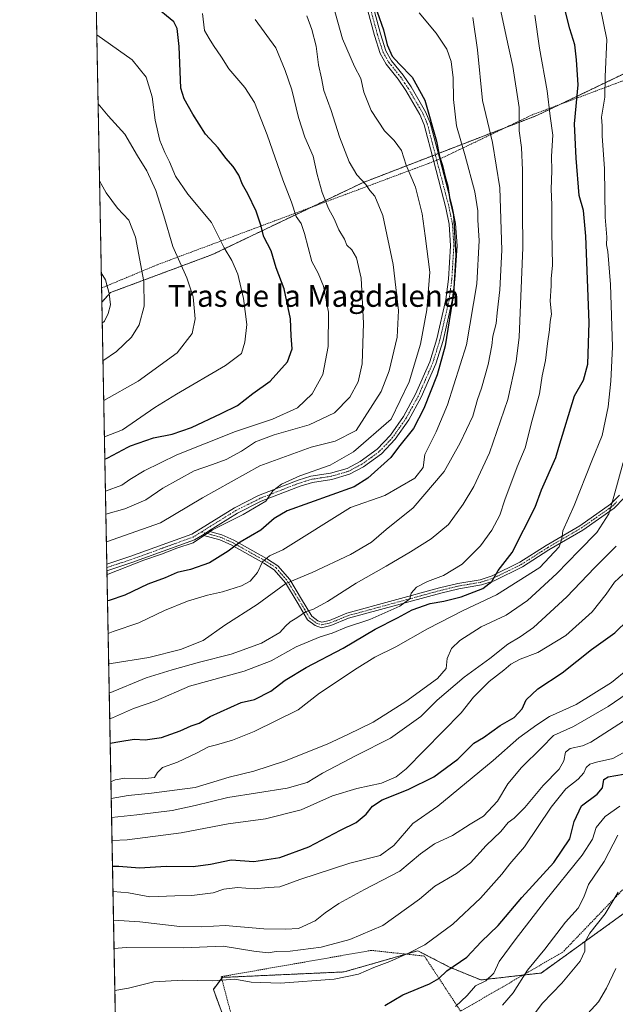
# Model space of a CAD drawing. Units: metres. Extents: x 631546 to 635008, y 4718113 to 4720492.
# Drawn here: x 631546 to 631765, y 4718573 to 4718935 of the extents above; entities that cross this region are included whole.
import ezdxf
from ezdxf.enums import TextEntityAlignment as Align

# ---------------------------------------------------------------- set-up
doc = ezdxf.new("R2010")
doc.units = ezdxf.units.M
doc.header["$MEASUREMENT"] = 0
doc.linetypes.add('TRAZO_Y_PUNTO', pattern=[1, 0.5, -0.25, 0, -0.25])
doc.linetypes.add('TRAZOS', pattern=[0.75, 0.5, -0.25])
for name, color, linetype, lineweight in [('Alambrada', 19, 'TRAZOS', 0), ('Arbolado forestal', 92, 'TRAZOS', 0), ('Arbolado forestal CxS', 92, 'Continuous', 0), ('Camino', 19, 'Continuous', 0), ('Camino Cxs', 19, 'Continuous', 0), ('Camino eje', 39, 'TRAZO_Y_PUNTO', 13), ('Comarca CxS', 133, 'Continuous', 0), ('Comunidad Autónoma CxS', 142, 'Continuous', 0), ('Curva de nivel maestra', 36, 'Continuous', 30), ('Curva de nivel normal', 36, 'Continuous', 0), ('Matorral', 135, 'Continuous', 0), ('Matorral CxS', 135, 'Continuous', 0), ('Municipio CxS', 142, 'Continuous', 0), ('Provincia CxS', 1, 'Continuous', 0), ('Texto cartográfico', 19, 'Continuous', 0)]:
    doc.layers.add(name, color=color, linetype=linetype, lineweight=lineweight)
doc.styles.add('Arial', font='txt', dxfattribs={"height": 0.2})

# ---------------------------------------------------------------- blocks, each defined once
blk = doc.blocks.new('*U151')
at = {"layer": 'Arbolado forestal CxS', "color": 92, "linetype": 'Continuous', "lineweight": 0}
blk.add_polyline3d([(631772.91, 4719166.87, 650.15), (631816.58, 4719118.21, 646.58), (631846.14, 4719089.15, 642.66), (631868.19, 4719049.7, 639.9), (631892.01, 4719019.91, 634.42), (631894.99, 4719001.05, 636.02), (631925.57, 4718971.5, 630.34), (631889.71, 4718962.08, 643.83), (631841.29, 4718945.49, 656.26), (631804.98, 4718926.2, 669.95), (631783.91, 4718922.62, 680.43), (631736.49, 4718899.88, 706.73), (631672.31, 4718875.13, 735.03), (631617.09, 4718848.74, 756.34), (631579.5, 4718834.72, 769.46), (631579.5, 4718834.72, 769.46), (631576.34, 4718831.18, 770.75), (631559.42, 4719723.6, 707.18)], dxfattribs=at)
blk = doc.blocks.new('*U164')
at = {"layer": 'Curva de nivel normal', "color": 36, "linetype": 'Continuous', "lineweight": 0}
blk.add_polyline3d([(631579.25, 4718677.92, 705), (631580.24, 4718678.24, 705), (631588.03, 4718681.64, 705), (631596.24, 4718684.48, 705), (631608.62, 4718689.87, 705), (631628.77, 4718695.48, 705), (631638.62, 4718699.26, 705), (631647.91, 4718704.38, 705), (631656.73, 4718708, 705), (631661.18, 4718709.37, 705), (631666.4, 4718711.59, 705), (631674.94, 4718714.44, 705), (631686.06, 4718719.35, 705), (631689.67, 4718722.08, 705), (631690.18, 4718724.13, 705), (631692.22, 4718726.36, 705), (631696.24, 4718728.47, 705), (631702.08, 4718730.57, 705), (631708.99, 4718734.77, 705), (631715.69, 4718741.56, 705), (631719.88, 4718747.24, 705), (631722.83, 4718752.85, 705), (631724.67, 4718758.44, 705), (631729.23, 4718770.61, 705), (631732.14, 4718777.64, 705), (631734.79, 4718787.77, 705), (631737.47, 4718797.46, 705), (631738.43, 4718804.13, 705), (631739.67, 4718809.67, 705), (631740.33, 4718816.04, 705), (631741.12, 4718821.07, 705), (631741.38, 4718824.02, 705), (631741.8, 4718826.76, 705), (631741.43, 4718831.6, 705), (631741.73, 4718837.23, 705), (631741.78, 4718839.95, 705), (631742.19, 4718844.69, 705), (631741.97, 4718857.1, 705), (631741.98, 4718867.06, 705), (631741.71, 4718872.78, 705), (631741.93, 4718879.56, 705), (631741.88, 4718884.94, 705), (631742.38, 4718892.6, 705), (631741.4, 4718899.57, 705), (631740.25, 4718908.92, 705), (631737.42, 4718924.6, 705), (631735.74, 4718936.75, 705)], dxfattribs=at)
blk = doc.blocks.new('*U166')
at = {"layer": 'Curva de nivel normal', "color": 36, "linetype": 'Continuous', "lineweight": 0}
blk.add_polyline3d([(631574.96, 4718904.21, 760), (631578.63, 4718899.8, 760), (631584.8, 4718893.02, 760), (631589.41, 4718884.98, 760), (631592.91, 4718879.48, 760), (631596.21, 4718872.22, 760), (631599.14, 4718862.97, 760), (631602.47, 4718851.64, 760), (631607.62, 4718840.11, 760), (631609.92, 4718833.18, 760), (631610.69, 4718825.08, 760), (631609.62, 4718819.62, 760), (631604.03, 4718812.58, 760), (631589.71, 4718802.16, 760), (631577.03, 4718794.95, 760)], dxfattribs=at)
blk = doc.blocks.new('*U169')
at = {"layer": 'Curva de nivel normal', "color": 36, "linetype": 'Continuous', "lineweight": 0}
blk.add_polyline3d([(631578.86, 4718698.13, 715), (631579.78, 4718698.3, 715), (631593.58, 4718700.4, 715), (631605.24, 4718703.38, 715), (631613.66, 4718706.75, 715), (631621.6, 4718712.37, 715), (631633.47, 4718719.93, 715), (631644.12, 4718727.64, 715), (631653.71, 4718731.78, 715), (631667.91, 4718738.36, 715), (631675.58, 4718742.94, 715), (631680.99, 4718747.5, 715), (631690.89, 4718755.55, 715), (631702.32, 4718768.87, 715), (631708.23, 4718779.48, 715), (631712.96, 4718789.27, 715), (631714.67, 4718795.41, 715), (631716.07, 4718799.55, 715), (631718.5, 4718808.31, 715), (631719.95, 4718815.22, 715), (631720.28, 4718818.74, 715), (631721.48, 4718823.37, 715), (631721.83, 4718827.24, 715), (631722.83, 4718835.72, 715), (631723.53, 4718850.36, 715), (631722.81, 4718873.24, 715), (631720.1, 4718889.96, 715), (631716.42, 4718905.41, 715), (631714.57, 4718924.08, 715), (631712.96, 4718935.91, 715)], dxfattribs=at)
blk = doc.blocks.new('*U170')
at = {"layer": 'Curva de nivel normal', "color": 36, "linetype": 'Continuous', "lineweight": 0}
blk.add_polyline3d([(631773.74, 4718668.42, 655), (631764.41, 4718663.28, 655), (631758.42, 4718661.9, 655), (631755.97, 4718661.22, 655), (631754.64, 4718659.93, 655), (631753.75, 4718657.97, 655), (631751.7, 4718655.72, 655), (631747.15, 4718652.08, 655), (631741.71, 4718645.41, 655), (631731.86, 4718630.79, 655), (631726.52, 4718624.59, 655), (631723.6, 4718620.74, 655), (631715.74, 4718611.89, 655), (631705.56, 4718602.27, 655), (631695.29, 4718594.74, 655), (631689.44, 4718591.84, 655), (631682.37, 4718588.54, 655), (631676.5, 4718586.34, 655), (631670.76, 4718583.92, 655), (631661.88, 4718582.05, 655), (631642.07, 4718580.68, 655), (631631.3, 4718580.98, 655), (631625.24, 4718582.09, 655), (631617.24, 4718581.52, 655), (631606.15, 4718581.78, 655), (631595.52, 4718581.07, 655), (631586.15, 4718578.79, 655), (631581.14, 4718577.93, 655)], dxfattribs=at)
blk = doc.blocks.new('*U173')
at = {"layer": 'Curva de nivel normal', "color": 36, "linetype": 'Continuous', "lineweight": 0}
blk.add_polyline3d([(631766.24, 4718635.06, 640), (631761.29, 4718625.38, 640), (631755.46, 4718616.94, 640), (631753.8, 4718612.25, 640), (631751.66, 4718608.2, 640), (631747.07, 4718603.06, 640), (631739.38, 4718593.16, 640), (631733.05, 4718585.41, 640), (631727.75, 4718577.12, 640), (631723.82, 4718572.48, 640)], dxfattribs=at)
blk = doc.blocks.new('*U174')
at = {"layer": 'Curva de nivel normal', "color": 36, "linetype": 'Continuous', "lineweight": 0}
blk.add_polyline3d([(631753.84, 4718567.95, 630), (631759.18, 4718573.76, 630), (631762.13, 4718578.82, 630), (631765.53, 4718585.96, 630)], dxfattribs=at)
blk = doc.blocks.new('*U175')
at = {"layer": 'Curva de nivel normal', "color": 36, "linetype": 'Continuous', "lineweight": 0}
blk.add_polyline3d([(631577.28, 4718781.68, 755), (631583.93, 4718784.17, 755), (631595.84, 4718792.49, 755), (631603.81, 4718797.29, 755), (631621.91, 4718807.86, 755), (631627.76, 4718812.33, 755), (631629.02, 4718816.43, 755), (631629.67, 4718822.98, 755), (631628.42, 4718832.58, 755), (631626.34, 4718841.5, 755), (631624.24, 4718846.49, 755), (631621.36, 4718851.18, 755), (631616.65, 4718860.45, 755), (631607.93, 4718870.97, 755), (631603.45, 4718877.5, 755), (631601.28, 4718882.86, 755), (631599.47, 4718886.3, 755), (631597.74, 4718890.72, 755), (631595.96, 4718898.15, 755), (631594.83, 4718906.78, 755), (631592.68, 4718913.96, 755), (631587.55, 4718920.33, 755), (631574.48, 4718929.53, 755)], dxfattribs=at)
blk = doc.blocks.new('*U176')
at = {"layer": 'Curva de nivel normal', "color": 36, "linetype": 'Continuous', "lineweight": 0}
blk.add_polyline3d([(631766.96, 4718645.76, 645), (631761.65, 4718642, 645), (631758.26, 4718637.93, 645), (631756.98, 4718633.63, 645), (631753.1, 4718627.68, 645), (631739.24, 4718610.58, 645), (631728.54, 4718596.54, 645), (631722.62, 4718588.65, 645), (631720.64, 4718584.26, 645), (631717.7, 4718581.48, 645), (631713.86, 4718579.6, 645), (631710.82, 4718576.08, 645), (631706.48, 4718572.06, 645)], dxfattribs=at)
blk = doc.blocks.new('*U180')
at = {"layer": 'Curva de nivel normal', "color": 36, "linetype": 'Continuous', "lineweight": 0}
blk.add_polyline3d([(631733.58, 4718566.78, 635), (631738.52, 4718573.21, 635), (631745.61, 4718580.58, 635), (631752.37, 4718588.75, 635), (631754.11, 4718592.4, 635), (631754.08, 4718595.68, 635), (631755.97, 4718599.06, 635), (631761.62, 4718606.08, 635), (631766.35, 4718614.08, 635)], dxfattribs=at)
blk = doc.blocks.new('*U182')
at = {"layer": 'Curva de nivel normal', "color": 36, "linetype": 'Continuous', "lineweight": 0}
for points in [[(631575.5, 4718875.78, 765)], [(631575.5, 4718875.78, 765), (631577.94, 4718871.47, 765), (631582.04, 4718865.81, 765), (631586.32, 4718861.39, 765), (631588.76, 4718855.16, 765), (631591.78, 4718838.81, 765), (631591.96, 4718829.75, 765), (631590.02, 4718822.85, 765), (631587.25, 4718818.31, 765), (631581.73, 4718813.08, 765), (631576.75, 4718809.62, 765)]]:
    blk.add_polyline3d(points, dxfattribs=at)
blk = doc.blocks.new('*U184')
at = {"layer": 'Curva de nivel normal', "color": 36, "linetype": 'Continuous', "lineweight": 0}
blk.add_polyline3d([(631578.24, 4718730.98, 730), (631578.69, 4718731.11, 730), (631591.74, 4718736.21, 730), (631598.29, 4718738.43, 730), (631603.92, 4718740.67, 730), (631609.91, 4718742.66, 730), (631617.1, 4718747.42, 730), (631628.34, 4718753.04, 730), (631636.68, 4718757.93, 730), (631639.34, 4718761.75, 730), (631642.43, 4718764.25, 730), (631649.24, 4718767.26, 730), (631660.38, 4718771.23, 730), (631668.96, 4718776.16, 730), (631682.8, 4718788.08, 730), (631689.47, 4718801.91, 730), (631693.64, 4718815.75, 730), (631695.98, 4718828.41, 730), (631697.07, 4718842.26, 730), (631695.4, 4718855.58, 730), (631694.24, 4718863.72, 730), (631691.75, 4718873.52, 730), (631688.4, 4718881.55, 730), (631686.67, 4718886.98, 730), (631683.94, 4718890.66, 730), (631680.44, 4718894.24, 730), (631675.53, 4718901.68, 730), (631672.78, 4718908.45, 730), (631671.68, 4718913.52, 730), (631669.33, 4718917.89, 730), (631664.93, 4718928.11, 730), (631661.54, 4718940.38, 730)], dxfattribs=at)
blk = doc.blocks.new('*U187')
at = {"layer": 'Curva de nivel normal', "color": 36, "linetype": 'Continuous', "lineweight": 0}
blk.add_polyline3d([(631580.85, 4718593.33, 660), (631585.34, 4718593.7, 660), (631606.42, 4718593.58, 660), (631621.03, 4718594.2, 660), (631632.25, 4718592.35, 660), (631637.6, 4718591.84, 660), (631640.51, 4718592.28, 660), (631645.64, 4718592.4, 660), (631657.04, 4718593.83, 660), (631667.67, 4718596.68, 660), (631679.72, 4718601.84, 660), (631693.24, 4718611.59, 660), (631698.91, 4718616.3, 660), (631706.86, 4718620.94, 660), (631712.04, 4718624.89, 660), (631717.86, 4718631.24, 660), (631723.24, 4718636.45, 660), (631725.89, 4718639.68, 660), (631728.13, 4718641.36, 660), (631731.99, 4718645.23, 660), (631738.82, 4718653.41, 660), (631744.63, 4718659.41, 660), (631746.38, 4718662.41, 660), (631746.98, 4718665.56, 660), (631748.74, 4718667, 660), (631753.24, 4718667.95, 660), (631756.31, 4718669.25, 660), (631768.31, 4718677.03, 660)], dxfattribs=at)
blk = doc.blocks.new('*U188')
at = {"layer": 'Curva de nivel normal', "color": 36, "linetype": 'Continuous', "lineweight": 0}
blk.add_polyline3d([(631578.01, 4718743, 735), (631597.91, 4718750.04, 735), (631613.4, 4718759.18, 735), (631634.52, 4718770.93, 735), (631653.4, 4718777.8, 735), (631662.28, 4718780.06, 735), (631669.91, 4718784, 735), (631679.19, 4718798.33, 735), (631682.11, 4718805.92, 735), (631685.06, 4718818.26, 735), (631685.56, 4718828.16, 735), (631683.53, 4718845.08, 735), (631679.83, 4718863.1, 735), (631676.85, 4718870.2, 735), (631675, 4718872.23, 735), (631673.5, 4718874.5, 735), (631670.22, 4718878, 735), (631667.32, 4718882.86, 735), (631663.82, 4718892.03, 735), (631660.73, 4718901.7, 735), (631658.09, 4718909.12, 735), (631657.15, 4718913.66, 735), (631656.03, 4718918.53, 735), (631655.22, 4718925.39, 735), (631653.64, 4718931.48, 735), (631651.74, 4718936.57, 735)], dxfattribs=at)
blk = doc.blocks.new('*U189')
at = {"layer": 'Curva de nivel normal', "color": 36, "linetype": 'Continuous', "lineweight": 0}
blk.add_polyline3d([(631578.65, 4718709.23, 720), (631580.53, 4718709.96, 720), (631589.93, 4718713.18, 720), (631599.46, 4718717.73, 720), (631607.88, 4718721.18, 720), (631615.24, 4718723.37, 720), (631620.75, 4718724.6, 720), (631627.73, 4718726.8, 720), (631630.92, 4718728.5, 720), (631633.62, 4718731.75, 720), (631635.53, 4718735.63, 720), (631638.02, 4718737.82, 720), (631643, 4718740.09, 720), (631667.91, 4718755.69, 720), (631680.56, 4718760.04, 720), (631691.56, 4718766.42, 720), (631694.56, 4718770.4, 720), (631695.23, 4718775.1, 720), (631699.45, 4718783.48, 720), (631703.62, 4718793.43, 720), (631710.56, 4718815.55, 720), (631714.32, 4718837.89, 720), (631715.19, 4718853.94, 720), (631714.71, 4718861.34, 720), (631714.72, 4718864.75, 720), (631713.66, 4718871.74, 720), (631710.04, 4718885.06, 720), (631706.84, 4718896.08, 720), (631705.75, 4718905.75, 720), (631705.7, 4718913.75, 720), (631704.95, 4718919.7, 720), (631703.27, 4718924.25, 720), (631699.37, 4718930.21, 720), (631693.1, 4718937.6, 720)], dxfattribs=at)
blk = doc.blocks.new('*U191')
at = {"layer": 'Curva de nivel normal', "color": 36, "linetype": 'Continuous', "lineweight": 0}
blk.add_polyline3d([(631577.82, 4718753.13, 740), (631584.82, 4718755.19, 740), (631592.57, 4718758.41, 740), (631598.81, 4718762.79, 740), (631610.32, 4718769.13, 740), (631617.08, 4718771.47, 740), (631622.12, 4718773.35, 740), (631627.73, 4718776.34, 740), (631632.87, 4718779.78, 740), (631639.73, 4718782.42, 740), (631652.66, 4718786.03, 740), (631661.92, 4718790.43, 740), (631667.62, 4718796.2, 740), (631670.71, 4718801.84, 740), (631672.16, 4718808.48, 740), (631672.63, 4718823.47, 740), (631671.8, 4718839.98, 740), (631670.02, 4718847.56, 740), (631668.33, 4718850.46, 740), (631666.54, 4718852.2, 740), (631665.62, 4718854.41, 740), (631663.58, 4718857.77, 740), (631661.82, 4718861.87, 740), (631659.82, 4718865.62, 740), (631657.49, 4718871.56, 740), (631655.64, 4718878.12, 740), (631654.14, 4718884.91, 740), (631651.09, 4718891.87, 740), (631648.69, 4718899.13, 740), (631646.22, 4718909.29, 740), (631643.77, 4718916.47, 740), (631640.42, 4718924.77, 740), (631632.77, 4718935.15, 740)], dxfattribs=at)
blk = doc.blocks.new('*U199')
at = {"layer": 'Curva de nivel normal', "color": 36, "linetype": 'Continuous', "lineweight": 0}
blk.add_polyline3d([(631579.69, 4718654.66, 695), (631581.3, 4718655.42, 695), (631584.84, 4718656.05, 695), (631591.33, 4718655.81, 695), (631595.71, 4718656.34, 695), (631596.8, 4718658.08, 695), (631598.69, 4718659.99, 695), (631604.24, 4718661.93, 695), (631611.24, 4718665.23, 695), (631615.56, 4718667.64, 695), (631618.57, 4718668.34, 695), (631624.46, 4718670.09, 695), (631632.43, 4718673.24, 695), (631648.55, 4718681.24, 695), (631656.44, 4718687.32, 695), (631670.38, 4718696.47, 695), (631676.78, 4718700.54, 695), (631684.58, 4718704.34, 695), (631696.27, 4718711, 695), (631709.36, 4718717.69, 695), (631721.61, 4718723.5, 695), (631737.52, 4718733.6, 695), (631744.7, 4718741.13, 695), (631745.7, 4718744.08, 695), (631746.03, 4718747.08, 695), (631750.17, 4718756.35, 695), (631756.66, 4718772.82, 695), (631760.47, 4718782.08, 695), (631762.73, 4718792.74, 695), (631763.72, 4718802.08, 695), (631764.3, 4718814.73, 695), (631763.63, 4718837.68, 695), (631762.56, 4718849.8, 695), (631762.07, 4718852.24, 695), (631762.26, 4718855.1, 695), (631761.58, 4718862.46, 695), (631761.34, 4718880.31, 695), (631760.5, 4718892.41, 695), (631760.48, 4718896.08, 695), (631760.31, 4718899.29, 695), (631761.46, 4718906.59, 695), (631761.66, 4718914.13, 695), (631762.24, 4718927.85, 695), (631759.73, 4718939.9, 695)], dxfattribs=at)
blk = doc.blocks.new('*U203')
at = {"layer": 'Curva de nivel normal', "color": 36, "linetype": 'Continuous', "lineweight": 0}
blk.add_polyline3d([(631579.07, 4718687.31, 710), (631592.62, 4718693.01, 710), (631602.27, 4718695.95, 710), (631612.24, 4718698.78, 710), (631623.91, 4718701.69, 710), (631635.07, 4718705.7, 710), (631641.84, 4718709.68, 710), (631643.89, 4718712.02, 710), (631645.63, 4718713.61, 710), (631648.12, 4718715.09, 710), (631651.34, 4718717.27, 710), (631654.22, 4718718.27, 710), (631659.4, 4718721.06, 710), (631669.94, 4718727.75, 710), (631681.05, 4718734.08, 710), (631689.91, 4718739.31, 710), (631697.54, 4718744.05, 710), (631703.91, 4718749.41, 710), (631709.39, 4718756.89, 710), (631713.29, 4718763.33, 710), (631719.01, 4718775.75, 710), (631725.77, 4718795.41, 710), (631728.89, 4718809.33, 710), (631729.93, 4718818.37, 710), (631731.36, 4718851.25, 710), (631731.23, 4718864.71, 710), (631731.22, 4718879.75, 710), (631730.78, 4718888.08, 710), (631729.99, 4718894.19, 710), (631729.9, 4718902.79, 710), (631727.61, 4718917.9, 710), (631725.13, 4718929.01, 710), (631722.46, 4718941.64, 710)], dxfattribs=at)
blk = doc.blocks.new('*U205')
at = {"layer": 'Curva de nivel maestra', "color": 36, "linetype": 'Continuous', "lineweight": 30}
blk.add_polyline3d([(631677.63, 4718937.98, 725), (631680.02, 4718931.37, 725), (631681.38, 4718925.89, 725), (631683.26, 4718921.76, 725), (631685.76, 4718918.93, 725), (631690.62, 4718913.94, 725), (631695.25, 4718905.47, 725), (631699.58, 4718890.44, 725), (631700.61, 4718884.74, 725), (631701.74, 4718881.48, 725), (631702.67, 4718877.25, 725), (631703.74, 4718873.83, 725), (631704.45, 4718868.83, 725), (631705.81, 4718863.26, 725), (631706.68, 4718848.51, 725), (631705.78, 4718834.22, 725), (631702.7, 4718815.16, 725), (631699.77, 4718804.41, 725), (631694.89, 4718792.08, 725), (631691.03, 4718784.75, 725), (631685.6, 4718777.8, 725), (631682.7, 4718774.08, 725), (631674.21, 4718766.44, 725), (631669.18, 4718763.3, 725), (631644.56, 4718754.42, 725), (631639.83, 4718751.64, 725), (631634.89, 4718747.27, 725), (631627.22, 4718742.87, 725), (631622.8, 4718739.58, 725), (631615.96, 4718735.25, 725), (631608.94, 4718732.85, 725), (631604.12, 4718731.75, 725), (631599.61, 4718729.74, 725), (631593.24, 4718727.44, 725), (631584.76, 4718723.42, 725), (631578.99, 4718721.38, 725), (631578.42, 4718721.28, 725)], dxfattribs=at)
blk = doc.blocks.new('*U211')
at = {"layer": 'Curva de nivel maestra', "color": 36, "linetype": 'Continuous', "lineweight": 30}
blk.add_polyline3d([(631577.44, 4718773.39, 750), (631578.58, 4718773.86, 750), (631585.94, 4718777.8, 750), (631586.87, 4718778.3, 750), (631595.4, 4718781.23, 750), (631602.22, 4718782.66, 750), (631609.32, 4718785.07, 750), (631620.24, 4718790.27, 750), (631626.24, 4718793.19, 750), (631631.91, 4718797.58, 750), (631638.25, 4718802.11, 750), (631644.7, 4718809.26, 750), (631646.36, 4718814.08, 750), (631646.07, 4718818.75, 750), (631645.8, 4718825.08, 750), (631644.92, 4718829.08, 750), (631643.44, 4718836.11, 750), (631640.56, 4718843.87, 750), (631638.61, 4718850.02, 750), (631635.94, 4718855.25, 750), (631634.9, 4718859.48, 750), (631633.13, 4718864.62, 750), (631630.02, 4718871.09, 750), (631628.08, 4718874.45, 750), (631626.75, 4718877.92, 750), (631624.73, 4718881.07, 750), (631621.95, 4718884.12, 750), (631619.12, 4718887.96, 750), (631614.55, 4718893.05, 750), (631609.89, 4718900.32, 750), (631606.6, 4718906.06, 750), (631605.44, 4718909.99, 750), (631604.83, 4718925.26, 750), (631604.09, 4718931.93, 750), (631602.82, 4718934.32, 750), (631595.29, 4718940.46, 750)], dxfattribs=at)
blk = doc.blocks.new('*U212')
at = {"layer": 'Curva de nivel maestra', "color": 36, "linetype": 'Continuous', "lineweight": 30}
blk.add_polyline3d([(631579.42, 4718668.98, 700), (631582.91, 4718669.49, 700), (631588.24, 4718670.45, 700), (631592.24, 4718670.13, 700), (631598.24, 4718671.06, 700), (631605.15, 4718673.42, 700), (631609.22, 4718675.26, 700), (631612.15, 4718676.3, 700), (631616.24, 4718678.78, 700), (631627.61, 4718683.89, 700), (631632.54, 4718684.95, 700), (631638.5, 4718688.12, 700), (631643.83, 4718692.08, 700), (631651.52, 4718696.74, 700), (631665.16, 4718703.93, 700), (631676.9, 4718710.89, 700), (631685.16, 4718715, 700), (631690.58, 4718718.02, 700), (631697.24, 4718720.29, 700), (631702.24, 4718721.14, 700), (631708.57, 4718722.83, 700), (631716.55, 4718725.83, 700), (631719.85, 4718728.47, 700), (631722.18, 4718732.52, 700), (631727.44, 4718739.11, 700), (631735.87, 4718755.75, 700), (631738.13, 4718762.08, 700), (631743.51, 4718774.08, 700), (631744.62, 4718777.8, 700), (631750.28, 4718796.78, 700), (631753.64, 4718802.43, 700), (631755.29, 4718808.38, 700), (631755.72, 4718823.72, 700), (631754.56, 4718855.48, 700), (631753.62, 4718864.95, 700), (631752.03, 4718870.4, 700), (631750.99, 4718884.18, 700), (631750.33, 4718896.83, 700), (631751.66, 4718911.16, 700), (631751.05, 4718920.41, 700), (631750.44, 4718925.89, 700), (631748.6, 4718931.75, 700), (631745.92, 4718942.57, 700)], dxfattribs=at)
blk = doc.blocks.new('*U215')
at = {"layer": 'Curva de nivel maestra', "color": 36, "linetype": 'Continuous', "lineweight": 30}
blk.add_polyline3d([(631680.46, 4718572.44, 650), (631687.12, 4718576.34, 650), (631696.94, 4718580.39, 650), (631700.38, 4718582.33, 650), (631703.29, 4718585.12, 650), (631710.73, 4718590.17, 650), (631715.98, 4718595.88, 650), (631722.19, 4718601.85, 650), (631730.96, 4718612.11, 650), (631742.68, 4718624.97, 650), (631748.64, 4718633.76, 650), (631750.19, 4718640.11, 650), (631752.89, 4718645.86, 650), (631758.7, 4718650.19, 650), (631760.6, 4718652.52, 650), (631761.15, 4718655.5, 650), (631762.77, 4718656.59, 650), (631768.32, 4718657.48, 650)], dxfattribs=at)

msp = doc.modelspace()

# ---------------------------------------------------------------- linework, layer by layer
at = {"layer": 'Alambrada', "color": 19, "linetype": 'TRAZOS', "lineweight": 0}
msp.add_polyline3d([(631576.24, 4718836.39, 770.99), (631596.87, 4718845, 764.37), (631698.54, 4718882.96, 725.5), (631700.73, 4718883.85, 725.33), (631734.58, 4718900.04, 708.49), (631769.62, 4718913.18, 695.53), (631821.31, 4718929.74, 663.78), (631853.37, 4718946.63, 658.71), (631886.49, 4718963.63, 645.37), (631916.64, 4718978.11, 634.21), (631942.64, 4718912.48, 627.02), (631962.75, 4718855.21, 620.96), (631982.75, 4718825.7, 614.37), (631943.76, 4718754.02, 618.83), (631917.25, 4718716.61, 614.68), (631895.12, 4718689.91, 617.08), (631856.06, 4718655.66, 628.45), (631789.34, 4718637.13, 632.77), (631746.03, 4718592.06, 644.12), (631708.4, 4718570.31, 644.2), (631695.06, 4718590.6, 661.97), (631675.51, 4718592.68, 658.17), (631620.24, 4718583, 660.38), (631636.34, 4718522.96, 640.9)], dxfattribs=at)
at = {"layer": 'Arbolado forestal', "color": 92, "linetype": 'TRAZOS', "lineweight": 0}
for points in [[(631576.34, 4718831.18, 770.75), (631576.24, 4718836.4, 770.56), (631572.3, 4719044.43, 724.23), (631572.27, 4719045.68, 723.99), (631572.25, 4719046.94, 723.76), (631565.24, 4719416.87, 704.83), (631565.17, 4719420.56, 705.07), (631565.07, 4719425.85, 705.2), (631559.42, 4719723.6, 707.18)], [(631925.57, 4718971.5, 630.34), (631919.85, 4718970, 632.76), (631889.71, 4718962.08, 643.83), (631870.93, 4718955.64, 648.41), (631841.29, 4718945.49, 656.26), (631804.98, 4718926.2, 669.95), (631783.91, 4718922.62, 680.43), (631744.88, 4718903.91, 703.23), (631736.49, 4718899.88, 706.73), (631724.9, 4718895.41, 712.06), (631700.2, 4718885.89, 724.37), (631699.1, 4718885.46, 724.75), (631698.01, 4718885.04, 725.1), (631672.31, 4718875.13, 735.03), (631653.51, 4718866.15, 742.09), (631617.09, 4718848.74, 756.34), (631579.5, 4718834.72, 769.46), (631576.34, 4718831.18, 770.75)], [(631582.28, 4718517.87, 635.08), (631582.15, 4718524.92, 637.92), (631578.21, 4718732.35, 729.79), (631578.19, 4718733.57, 730.19), (631578.17, 4718734.78, 730.68), (631576.34, 4718831.18, 770.75)], [(631770.01, 4718607.36, 632.26), (631738.06, 4718584.36, 638.22), (631731.37, 4718583.59, 639.84), (631715.86, 4718581.8, 645.14), (631704.27, 4718586.54, 650.16), (631692.64, 4718592.55, 654.75), (631688.35, 4718591.31, 655.04), (631665.51, 4718584.76, 655.45), (631620.7, 4718582.75, 655.25), (631620.41, 4718582.37, 655.13), (631617.38, 4718578.32, 653.86), (631629, 4718546.75, 646.73)]]:
    msp.add_polyline3d(points, dxfattribs=at)
at = {"layer": 'Arbolado forestal CxS', "color": 92, "linetype": 'Continuous', "lineweight": 0}
for points in [[(631582.28, 4718517.87, 635.08), (631576.34, 4718831.18, 770.75), (631579.5, 4718834.72, 769.46), (631617.09, 4718848.74, 756.34), (631672.31, 4718875.13, 735.03), (631736.49, 4718899.88, 706.73), (631783.91, 4718922.62, 680.43), (631804.98, 4718926.2, 669.95), (631841.29, 4718945.49, 656.26)], [(631770.01, 4718607.36, 632.26), (631738.06, 4718584.36, 638.22), (631715.86, 4718581.8, 645.14), (631704.27, 4718586.54, 650.16), (631692.64, 4718592.55, 654.75), (631665.51, 4718584.76, 655.45), (631620.7, 4718582.75, 655.25), (631617.38, 4718578.32, 653.86), (631629, 4718546.75, 646.73)]]:
    msp.add_polyline3d(points, dxfattribs=at)
at = {"layer": 'Camino', "color": 19, "linetype": 'Continuous', "lineweight": 0}
for points in [[(631671.55, 4718957.38, 724.49), (631678.89, 4718929.97, 724.64), (631680.91, 4718923.63, 725.11), (631682.98, 4718920.02, 725.08), (631687.3, 4718914.67, 725.22), (631690.16, 4718910.37, 725.48), (631695.51, 4718901.28, 724.97), (631697.23, 4718897.23, 724.83), (631700.73, 4718883.85, 724.51)], [(631698.55, 4718882.96, 725.18), (631695.02, 4718896.47, 725.77), (631693.42, 4718900.23, 725.58), (631688.18, 4718909.13, 725.87), (631685.42, 4718913.29, 725.74), (631681.05, 4718918.7, 725.66), (631678.76, 4718922.68, 725.45), (631676.65, 4718929.31, 725.32), (631669.32, 4718956.68, 725.26)], [(631578.17, 4718734.78, 730.68), (631586.61, 4718737.57, 730.39), (631609.41, 4718745.8, 730.65), (631625.12, 4718755.57, 730.74), (631634.04, 4718760.04, 730.58), (631648.57, 4718765.7, 729.79), (631653.32, 4718767.17, 729.22), (631660.47, 4718768.26, 728.29), (631666.62, 4718770.04, 727.86), (631671.46, 4718772.55, 727.8), (631677.68, 4718777.09, 727.42), (631682.55, 4718782.25, 726.89), (631687.37, 4718789.13, 726.6), (631691.84, 4718797.28, 726.47), (631697.06, 4718809.26, 725.96), (631699.67, 4718817.69, 726.28), (631702.99, 4718832.17, 725.1), (631704, 4718839.68, 725.36), (631704.74, 4718851.94, 725.37), (631704.23, 4718859.85, 725.38), (631703.01, 4718865.88, 725.09), (631698.55, 4718882.96, 725.18), (631698.55, 4718882.96, 725.18)], [(631700.73, 4718883.85, 724.51), (631705.28, 4718866.41, 724.67), (631706.55, 4718860.16, 724.72), (631707.08, 4718851.94, 724.43), (631706.32, 4718839.45, 724.86), (631705.29, 4718831.75, 724.42), (631701.92, 4718817.08, 725.27), (631699.25, 4718808.45, 725.17), (631693.94, 4718796.25, 725.65), (631689.35, 4718787.91, 726), (631684.36, 4718780.77, 726.15), (631679.23, 4718775.33, 726.65), (631672.69, 4718770.56, 726.82), (631667.49, 4718767.86, 726.91), (631660.97, 4718765.98, 727.96), (631653.85, 4718764.89, 728.91), (631649.34, 4718763.5, 729.2), (631634.99, 4718757.91, 729.79), (631626.26, 4718753.53, 730.2), (631615.65, 4718746.94, 729.58)], [(631768.51, 4718759.05, 688.37), (631764.93, 4718755.36, 689.13), (631753.4, 4718747.26, 692.31), (631740.94, 4718740.01, 695.83), (631731.17, 4718733.78, 697.99), (631720.74, 4718728.69, 699.61), (631716.04, 4718727.13, 700.15), (631707.76, 4718725.76, 701.47), (631701.16, 4718724.13, 702.94), (631667.15, 4718714.86, 706.35), (631660.69, 4718712.21, 706.66), (631657.17, 4718711.38, 706.75), (631654.88, 4718712.17, 707.73), (631652.07, 4718714.29, 709.01), (631648.18, 4718720.85, 711.57), (631643.89, 4718727.94, 714.88), (631639.82, 4718732.69, 717.6), (631635.91, 4718735.18, 719.62), (631623.99, 4718741.85, 725.3), (631619.78, 4718743.71, 727.38), (631613.35, 4718745.51, 729.75)], [(631615.65, 4718746.94, 729.58), (631620.45, 4718745.59, 728), (631624.88, 4718743.63, 725.74), (631636.93, 4718736.89, 719.96), (631641.14, 4718734.21, 717.74), (631645.51, 4718729.11, 714.86), (631649.89, 4718721.87, 711.62), (631653.59, 4718715.64, 709.12), (631655.83, 4718713.95, 708.39), (631657.27, 4718713.46, 708.05), (631660.08, 4718714.11, 707.84), (631666.51, 4718716.75, 706.99), (631700.66, 4718726.07, 703.42), (631707.36, 4718727.71, 702.21), (631715.56, 4718729.08, 700.94), (631719.99, 4718730.54, 700.17), (631730.2, 4718735.52, 698.31), (631739.9, 4718741.71, 696.27), (631752.33, 4718748.94, 693.17), (631763.63, 4718756.88, 689.93), (631766.85, 4718760.19, 689.13)], [(631615.65, 4718746.94, 729.58), (631613.35, 4718745.51, 729.75)], [(631615.65, 4718746.94, 729.58), (631613.35, 4718745.51, 729.75)], [(631613.35, 4718745.51, 729.75), (631610.43, 4718743.69, 729.91), (631587.37, 4718735.37, 729.97), (631578.21, 4718732.35, 729.79)], [(631578.21, 4718732.35, 729.79), (631578.17, 4718734.78, 730.68)]]:
    msp.add_polyline3d(points, dxfattribs=at)
at = {"layer": 'Camino Cxs', "color": 19, "linetype": 'Continuous', "lineweight": 0}
for points in [[(631671.55, 4718957.38, 724.49), (631678.89, 4718929.97, 724.64), (631680.91, 4718923.63, 725.11), (631682.98, 4718920.02, 725.08), (631687.3, 4718914.67, 725.22), (631690.16, 4718910.37, 725.48), (631695.51, 4718901.28, 724.97), (631697.23, 4718897.23, 724.83), (631700.73, 4718883.85, 724.51), (631705.28, 4718866.41, 724.67), (631706.55, 4718860.16, 724.72), (631707.08, 4718851.94, 724.43), (631706.32, 4718839.45, 724.86), (631705.29, 4718831.75, 724.42), (631701.92, 4718817.08, 725.27), (631699.25, 4718808.45, 725.17), (631693.94, 4718796.25, 725.65), (631689.35, 4718787.91, 726), (631684.36, 4718780.77, 726.15), (631679.23, 4718775.33, 726.65), (631672.69, 4718770.56, 726.82), (631667.49, 4718767.86, 726.91), (631660.97, 4718765.98, 727.96), (631653.85, 4718764.89, 728.91), (631649.34, 4718763.5, 729.2), (631634.99, 4718757.91, 729.79), (631626.26, 4718753.53, 730.2), (631615.65, 4718746.94, 729.58), (631615.65, 4718746.94, 729.58), (631613.35, 4718745.51, 729.75), (631610.43, 4718743.69, 729.91), (631587.37, 4718735.37, 729.97), (631578.21, 4718732.35, 729.79), (631578.17, 4718734.78, 730.68), (631586.61, 4718737.57, 730.39), (631609.41, 4718745.8, 730.65), (631625.12, 4718755.57, 730.74), (631634.04, 4718760.04, 730.58), (631648.57, 4718765.7, 729.79), (631653.32, 4718767.17, 729.22), (631660.47, 4718768.26, 728.29), (631666.62, 4718770.04, 727.86), (631671.46, 4718772.55, 727.8), (631677.68, 4718777.09, 727.42), (631682.55, 4718782.25, 726.89), (631687.37, 4718789.13, 726.6), (631691.84, 4718797.28, 726.47), (631697.06, 4718809.26, 725.96), (631699.67, 4718817.69, 726.28), (631702.99, 4718832.17, 725.1), (631704, 4718839.68, 725.36), (631704.74, 4718851.94, 725.37), (631704.23, 4718859.85, 725.38), (631703.01, 4718865.88, 725.09), (631698.55, 4718882.96, 725.18), (631695.02, 4718896.47, 725.77), (631693.42, 4718900.23, 725.58), (631688.18, 4718909.13, 725.87), (631685.42, 4718913.29, 725.74), (631681.05, 4718918.7, 725.66), (631678.76, 4718922.68, 725.45), (631676.65, 4718929.31, 725.32), (631669.32, 4718956.68, 725.26)], [(631768.51, 4718759.05, 688.37), (631764.93, 4718755.36, 689.13), (631753.4, 4718747.26, 692.31), (631740.94, 4718740.01, 695.83), (631731.17, 4718733.78, 697.99), (631720.74, 4718728.69, 699.61), (631716.04, 4718727.13, 700.15), (631707.76, 4718725.76, 701.47), (631701.16, 4718724.13, 702.94), (631667.15, 4718714.86, 706.35), (631660.69, 4718712.21, 706.66), (631657.17, 4718711.38, 706.75), (631654.88, 4718712.17, 707.73), (631652.07, 4718714.29, 709.01), (631648.18, 4718720.85, 711.57), (631643.89, 4718727.94, 714.88), (631639.82, 4718732.69, 717.6), (631635.91, 4718735.18, 719.62), (631623.99, 4718741.85, 725.3), (631619.78, 4718743.71, 727.38), (631613.35, 4718745.51, 729.75), (631613.35, 4718745.51, 729.75), (631615.65, 4718746.94, 729.58), (631620.45, 4718745.59, 728), (631624.88, 4718743.63, 725.74), (631636.93, 4718736.89, 719.96), (631641.14, 4718734.21, 717.74), (631645.51, 4718729.11, 714.86), (631649.89, 4718721.87, 711.62), (631653.59, 4718715.64, 709.12), (631655.83, 4718713.95, 708.39), (631657.27, 4718713.46, 708.05), (631660.08, 4718714.11, 707.84), (631666.51, 4718716.75, 706.99), (631700.66, 4718726.07, 703.42), (631707.36, 4718727.71, 702.21), (631715.56, 4718729.08, 700.94), (631719.99, 4718730.54, 700.17), (631730.2, 4718735.52, 698.31), (631739.9, 4718741.71, 696.27), (631752.33, 4718748.94, 693.17), (631763.63, 4718756.88, 689.93), (631766.85, 4718760.19, 689.13)]]:
    msp.add_polyline3d(points, dxfattribs=at)
at = {"layer": 'Camino eje', "color": 39, "linetype": 'TRAZO_Y_PUNTO', "lineweight": 13}
for points in [[(631670.44, 4718957.03, 724.86), (631677.77, 4718929.64, 724.99), (631679.84, 4718923.16, 725.28), (631680.98, 4718921.17, 725.39), (631682.02, 4718919.36, 725.4), (631686.36, 4718913.98, 725.52), (631687.79, 4718911.83, 725.59), (631689.17, 4718909.75, 725.69), (631694.47, 4718900.76, 725.28), (631696.13, 4718896.85, 725.36), (631699.64, 4718883.41, 724.83), (631704.15, 4718866.15, 724.88), (631704.76, 4718863.13, 724.96), (631705.39, 4718860.01, 725.06), (631705.91, 4718851.94, 725), (631705.53, 4718845.7, 725.22), (631705.16, 4718839.57, 725.11), (631704.66, 4718835.81, 724.96), (631704.14, 4718831.96, 724.77), (631702.46, 4718824.63, 725.05), (631700.8, 4718817.39, 725.82), (631698.16, 4718808.86, 725.58), (631695.5, 4718802.76, 726.54), (631692.89, 4718796.77, 726.08), (631690.66, 4718792.69, 726.59), (631688.36, 4718788.52, 726.24), (631685.95, 4718785.08, 726.51), (631683.46, 4718781.51, 726.53), (631678.46, 4718776.21, 727.01), (631672.08, 4718771.56, 727.31), (631667.06, 4718768.95, 727.34), (631663.8, 4718768.01, 727.63), (631660.72, 4718767.12, 728.12), (631657.16, 4718766.58, 728.7), (631653.59, 4718766.03, 729.06), (631651.21, 4718765.3, 729.25), (631648.96, 4718764.6, 729.47), (631634.52, 4718758.98, 730.27), (631630.06, 4718756.74, 730.11), (631625.69, 4718754.55, 730.43), (631623.04, 4718752.9, 730.14), (631612.98, 4718746.65, 730.08)], [(631612.98, 4718746.65, 730.08), (631617.72, 4718745.33, 728.64), (631620.12, 4718744.65, 727.68), (631624.44, 4718742.74, 725.52), (631636.42, 4718736.04, 719.77), (631640.48, 4718733.45, 717.6), (631644.7, 4718728.53, 714.83), (631649.04, 4718721.36, 711.58), (631650.89, 4718718.25, 710.15), (631652.83, 4718714.97, 709.06), (631655.36, 4718713.06, 708.11), (631656.08, 4718712.82, 707.84), (631657.22, 4718712.42, 707.4), (631658.98, 4718712.84, 707.38), (631660.39, 4718713.16, 707.4), (631666.83, 4718715.81, 706.67), (631683.91, 4718720.47, 705.34), (631700.91, 4718725.1, 703.17), (631704.21, 4718725.92, 702.55), (631707.56, 4718726.74, 701.85), (631711.66, 4718727.42, 700.91), (631715.8, 4718728.11, 700.59), (631718.15, 4718728.89, 700.31), (631720.37, 4718729.62, 699.89), (631730.69, 4718734.65, 698.13), (631740.42, 4718740.86, 696.04), (631752.87, 4718748.1, 692.82), (631764.28, 4718756.12, 689.55), (631765.89, 4718757.78, 689.13)], [(631578.19, 4718733.57, 730.19), (631582.77, 4718735.08, 730.39), (631586.99, 4718736.47, 730.2), (631609.92, 4718744.75, 730.24), (631612.98, 4718746.65, 730.08)]]:
    msp.add_polyline3d(points, dxfattribs=at)
at = {"layer": 'Comarca CxS', "color": 133, "linetype": 'Continuous', "lineweight": 0}
msp.add_polyline3d([(635008.07, 4718179.08, 649.66), (631589.95, 4718113.37, 557.87), (631546.09, 4720426.72, 823.83), (634963.09, 4720492.46, 747.32), (635008.07, 4718179.08, 649.66)], close=True, dxfattribs=at)
msp.add_polyline3d([(635008.07, 4718179.08, 649.66), (631589.95, 4718113.37, 557.87), (631546.09, 4720426.72, 823.83), (634963.09, 4720492.46, 747.32), (635008.07, 4718179.08, 649.66)], close=True, dxfattribs=at)
at = {"layer": 'Comunidad Autónoma CxS', "color": 142, "linetype": 'Continuous', "lineweight": 0}
msp.add_polyline3d([(635008.07, 4718179.08, 649.66), (631589.95, 4718113.37, 557.87), (631546.09, 4720426.72, 823.83), (634963.09, 4720492.46, 747.32), (635008.07, 4718179.08, 649.66)], close=True, dxfattribs=at)
msp.add_polyline3d([(635008.07, 4718179.08, 649.66), (631589.95, 4718113.37, 557.87), (631546.09, 4720426.72, 823.83), (634963.09, 4720492.46, 747.32), (635008.07, 4718179.08, 649.66)], close=True, dxfattribs=at)
at = {"layer": 'Curva de nivel maestra', "color": 36, "linetype": 'Continuous', "lineweight": 30}
msp.add_polyline3d([(631580.28, 4718623.62, 675), (631582.53, 4718623.64, 675), (631590.24, 4718623.07, 675), (631600.07, 4718623.67, 675), (631609.98, 4718623.49, 675), (631616.37, 4718624.38, 675), (631623.9, 4718625.98, 675), (631632.24, 4718625.41, 675), (631641.91, 4718626.85, 675), (631652.58, 4718630.74, 675), (631664.24, 4718636.86, 675), (631669.91, 4718639.68, 675), (631673.58, 4718642.75, 675), (631675.91, 4718645.8, 675), (631679.53, 4718648.08, 675), (631689.15, 4718651.83, 675), (631698.53, 4718656.53, 675), (631707.32, 4718663.06, 675), (631713.22, 4718668.89, 675), (631716.81, 4718671.01, 675), (631722.96, 4718675.4, 675), (631728.08, 4718678.34, 675), (631731.05, 4718681.6, 675), (631732.51, 4718684.92, 675), (631736.83, 4718688.88, 675), (631745.8, 4718694.83, 675), (631756.64, 4718703.35, 675), (631765.17, 4718709.49, 675), (631770.13, 4718714.35, 675)], dxfattribs=at)
at = {"layer": 'Curva de nivel normal', "color": 36, "linetype": 'Continuous', "lineweight": 0}
for points in [[(631577.66, 4718761.7, 745), (631583.68, 4718763.83, 745), (631586.62, 4718765.99, 745), (631591.91, 4718769.11, 745), (631603.88, 4718775.06, 745), (631625.58, 4718783.6, 745), (631639.17, 4718788.15, 745), (631648.35, 4718792.27, 745), (631653.8, 4718797.43, 745), (631657.72, 4718804.6, 745), (631659.69, 4718814.83, 745), (631659.71, 4718827.55, 745), (631657.91, 4718837.08, 745), (631656.02, 4718841.85, 745), (631653.66, 4718846.16, 745), (631650.96, 4718856.47, 745), (631649.68, 4718860.18, 745), (631647.91, 4718862.68, 745), (631646.13, 4718868.02, 745), (631642.97, 4718876.23, 745), (631637.24, 4718892.7, 745), (631632.5, 4718904.61, 745), (631628.95, 4718910.2, 745), (631623.14, 4718917.1, 745), (631620.41, 4718921.39, 745), (631617.45, 4718925.59, 745), (631615.84, 4718928.17, 745), (631614.17, 4718931.15, 745), (631613.33, 4718937.43, 745)], [(631576.13, 4718842.03, 770), (631577.7, 4718839.41, 770), (631579.08, 4718834.39, 770), (631579.48, 4718830.23, 770), (631578.72, 4718827, 770), (631577.36, 4718824.23, 770), (631576.49, 4718823.45, 770)], [(631579.8, 4718648.6, 690), (631586.06, 4718649.71, 690), (631594.62, 4718650.5, 690), (631610.67, 4718652.65, 690), (631623.26, 4718656.41, 690), (631632.24, 4718658.68, 690), (631643.58, 4718662.25, 690), (631659.24, 4718668.5, 690), (631666.91, 4718672.12, 690), (631676.24, 4718676.66, 690), (631688.25, 4718684.25, 690), (631699.86, 4718692.71, 690), (631703.14, 4718696.41, 690), (631703.49, 4718700.08, 690), (631705.06, 4718703.75, 690), (631708.13, 4718706.75, 690), (631715.94, 4718711.73, 690), (631725.2, 4718716.01, 690), (631733.06, 4718721.37, 690), (631743.85, 4718731.41, 690), (631751.88, 4718739.75, 690), (631758.55, 4718746.38, 690), (631763.01, 4718753.35, 690), (631764.83, 4718759.63, 690), (631768.3, 4718772.14, 690)], [(631579.93, 4718641.61, 685), (631589.24, 4718642.5, 685), (631602.24, 4718644.17, 685), (631610.65, 4718645.99, 685), (631622.77, 4718648.94, 685), (631644.58, 4718652.35, 685), (631651.91, 4718654.4, 685), (631657.58, 4718657.85, 685), (631669.91, 4718664.38, 685), (631682.58, 4718670.78, 685), (631689.5, 4718675.64, 685), (631693.75, 4718678.77, 685), (631699.74, 4718684.69, 685), (631709.68, 4718693.19, 685), (631719.13, 4718700.02, 685), (631725.74, 4718705.34, 685), (631730.3, 4718708.09, 685), (631735.24, 4718711.54, 685), (631747.53, 4718722.78, 685), (631757.67, 4718733.41, 685), (631765.71, 4718741.41, 685)], [(631580.09, 4718633.16, 680), (631585.65, 4718633.32, 680), (631605.54, 4718635.89, 680), (631622.86, 4718639.29, 680), (631636.61, 4718641.08, 680), (631649.68, 4718644.39, 680), (631661.24, 4718649.53, 680), (631670.24, 4718652.28, 680), (631679.24, 4718654.15, 680), (631684.63, 4718656.56, 680), (631688.41, 4718659.52, 680), (631708.63, 4718680.08, 680), (631713.14, 4718685.89, 680), (631718.95, 4718691.57, 680), (631724.36, 4718695.75, 680), (631726.93, 4718698.04, 680), (631730.37, 4718699.78, 680), (631736.79, 4718702.23, 680), (631747.08, 4718708.59, 680), (631756.88, 4718717.27, 680), (631762.04, 4718723.71, 680), (631765, 4718728.14, 680), (631769.78, 4718732.63, 680)], [(631580.45, 4718614.29, 670), (631586.2, 4718613.8, 670), (631594.05, 4718612.37, 670), (631603.2, 4718612.76, 670), (631609.47, 4718612.84, 670), (631617.32, 4718613.82, 670), (631621.29, 4718615.16, 670), (631626.24, 4718615.88, 670), (631632.43, 4718615.3, 670), (631637.71, 4718615.82, 670), (631641.91, 4718616.1, 670), (631649.24, 4718618.71, 670), (631667.58, 4718624.82, 670), (631678.8, 4718627.61, 670), (631683.83, 4718631.3, 670), (631690.8, 4718639.41, 670), (631700.02, 4718645.75, 670), (631720.44, 4718662.6, 670), (631729.8, 4718670.84, 670), (631736.49, 4718675.7, 670), (631741.14, 4718678.71, 670), (631750.91, 4718683.18, 670), (631763.97, 4718691.29, 670), (631769.99, 4718696.14, 670)], [(631580.65, 4718603.85, 665), (631590.36, 4718603.25, 665), (631604.99, 4718601.49, 665), (631613.15, 4718601.38, 665), (631621.76, 4718601.83, 665), (631636.02, 4718600.57, 665), (631644, 4718600.46, 665), (631648.68, 4718600.68, 665), (631654.91, 4718603.61, 665), (631658.58, 4718606.49, 665), (631663.57, 4718609.94, 665), (631673.06, 4718615.07, 665), (631686.03, 4718621.82, 665), (631693.58, 4718628.18, 665), (631698.74, 4718631.89, 665), (631705.42, 4718634.92, 665), (631711.91, 4718639.14, 665), (631716.81, 4718642.06, 665), (631721.94, 4718647.57, 665), (631725.78, 4718653.98, 665), (631730.77, 4718659.99, 665), (631738.28, 4718667.32, 665), (631742.64, 4718671.8, 665), (631749.97, 4718675.09, 665), (631762.78, 4718682.44, 665), (631774.76, 4718690.66, 665)]]:
    msp.add_polyline3d(points, dxfattribs=at)
at = {"layer": 'Matorral', "color": 135, "linetype": 'Continuous', "lineweight": 0}
msp.add_polyline3d([(631770.01, 4718607.36, 632.26), (631738.06, 4718584.36, 638.22), (631731.37, 4718583.59, 639.84), (631715.86, 4718581.8, 645.14), (631704.27, 4718586.54, 650.16), (631692.64, 4718592.55, 654.75), (631688.35, 4718591.31, 655.04), (631665.51, 4718584.76, 655.45), (631620.7, 4718582.75, 655.25), (631620.41, 4718582.37, 655.13), (631617.38, 4718578.32, 653.86), (631629, 4718546.75, 646.73)], dxfattribs=at)
at = {"layer": 'Matorral CxS', "color": 135, "linetype": 'Continuous', "lineweight": 0}
msp.add_polyline3d([(631629, 4718546.75, 646.73), (631617.38, 4718578.32, 653.86), (631620.7, 4718582.75, 655.25), (631665.51, 4718584.76, 655.45), (631692.64, 4718592.55, 654.75), (631704.27, 4718586.54, 650.16), (631715.86, 4718581.8, 645.14), (631738.06, 4718584.36, 638.22), (631770.01, 4718607.36, 632.26)], dxfattribs=at)
at = {"layer": 'Municipio CxS', "color": 142, "linetype": 'Continuous', "lineweight": 0}
msp.add_polyline3d([(632382.85, 4718128.61, 595.22), (631589.95, 4718113.37, 557.87), (631557.15, 4719843.14, 734.3)], dxfattribs=at)
msp.add_polyline3d([(632382.85, 4718128.61, 595.22), (631589.95, 4718113.37, 557.87), (631557.15, 4719843.14, 734.3)], dxfattribs=at)
at = {"layer": 'Provincia CxS', "color": 1, "linetype": 'Continuous', "lineweight": 0}
msp.add_polyline3d([(635008.07, 4718179.08, 649.66), (631589.95, 4718113.37, 557.87), (631546.09, 4720426.72, 823.83), (634963.09, 4720492.46, 747.32), (635008.07, 4718179.08, 649.66)], close=True, dxfattribs=at)
msp.add_polyline3d([(635008.07, 4718179.08, 649.66), (631589.95, 4718113.37, 557.87), (631546.09, 4720426.72, 823.83), (634963.09, 4720492.46, 747.32), (635008.07, 4718179.08, 649.66)], close=True, dxfattribs=at)

# ---------------------------------------------------------------- block references
at = {"layer": 'Arbolado forestal CxS', "color": 92, "linetype": 'Continuous', "lineweight": 0}
msp.add_blockref('*U151', (0, 0), dxfattribs=at)
at = {"layer": 'Curva de nivel maestra', "color": 36, "linetype": 'Continuous', "lineweight": 30}
for name in ['*U211', '*U205', '*U212', '*U215']:
    msp.add_blockref(name, (0, 0), dxfattribs=at)
at = {"layer": 'Curva de nivel normal', "color": 36, "linetype": 'Continuous', "lineweight": 0}
for name in ['*U166', '*U191', '*U175', '*U188', '*U184', '*U189', '*U169', '*U203', '*U164', '*U187', '*U199', '*U170', '*U176', '*U173', '*U180', '*U174', '*U182']:
    msp.add_blockref(name, (0, 0), dxfattribs=at)

# ---------------------------------------------------------------- texts
at = {"layer": 'Texto cartográfico', "color": 19, "linetype": 'Continuous', "lineweight": 0, "style": 'Arial'}
msp.add_text('Tras de la Magdalena', height=8, dxfattribs=at).set_placement((631654.33, 4718833.48), align=Align.MIDDLE_CENTER)

doc.saveas('drawing.dxf')
